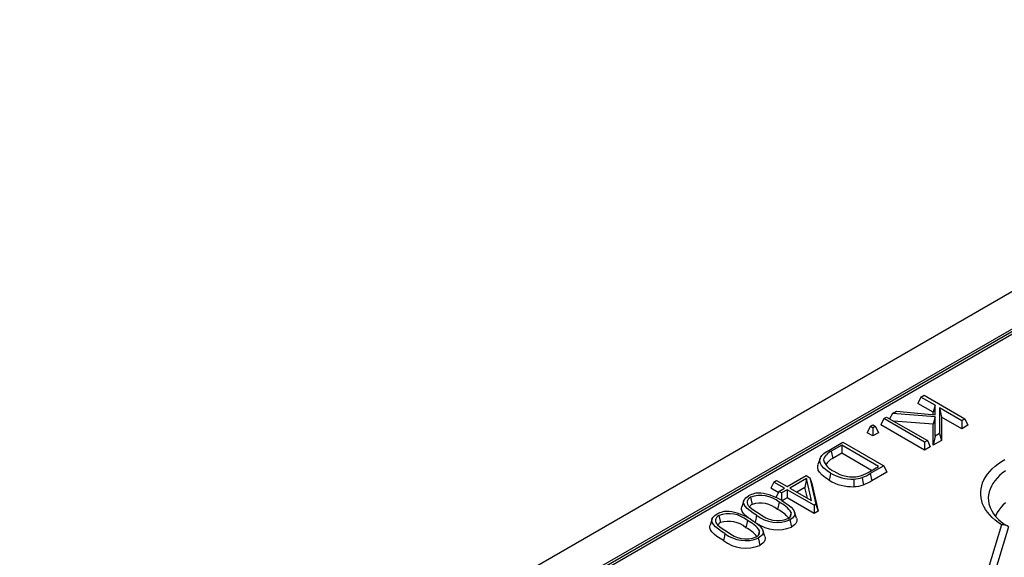
# Model space of a CAD drawing. Units: millimetres. Extents: x 35 to 2065, y 35 to 1450.
# Drawn here: x 1414 to 1541, y 1208 to 1277 of the extents above; entities that cross this region are included whole.
import ezdxf

# ---------------------------------------------------------------- set-up
doc = ezdxf.new("R2010")
doc.units = ezdxf.units.MM
doc.header["$LTSCALE"] = 5
doc.layers.add('HAURATON_PRODUCT_CONTOUR', color=7, linetype='Continuous', lineweight=25)

msp = doc.modelspace()

# ---------------------------------------------------------------- linework, layer by layer
at = {"layer": 'HAURATON_PRODUCT_CONTOUR'}
for p, q in [((1766.22, 1371.46), (1414.09, 1168.18)), ((1417.03, 1165.08), (1769.17, 1368.37)), ((1718.2, 1338.56), (1471.67, 1196.25)), ((1718.7, 1338.51), (1472.17, 1196.2)), ((1530.38, 1228.5), (1530.79, 1228.74)), ((1530.79, 1228.74), (1536.07, 1225.7)), ((1530.38, 1228.5), (1530, 1227.69)), ((1531.96, 1226.55), (1530, 1227.69)), ((1532.22, 1227.44), (1530.38, 1228.5)), ((1532.22, 1227.44), (1531.96, 1226.55)), ((1532.22, 1226.23), (1532.22, 1227.44)), ((1526.73, 1226.39), (1526.31, 1225.71)), ((1526.73, 1226.39), (1527.23, 1226.69)), ((1532.22, 1225.97), (1526.73, 1226.39)), ((1527.23, 1226.69), (1532.22, 1226.23)), ((1531.95, 1226.26), (1531.96, 1226.55)), ((1535.65, 1225.45), (1532.78, 1227.11)), ((1532.78, 1227.11), (1532.78, 1223.8)), ((1532.78, 1227.11), (1533.05, 1225.92)), ((1523.83, 1224.72), (1524.18, 1224.92)), ((1524.18, 1224.92), (1524.52, 1224.72)), ((1525.58, 1225.73), (1525.2, 1224.92)), ((1530.86, 1221.65), (1525.2, 1224.92)), ((1525.58, 1225.73), (1525.93, 1225.93)), ((1530.86, 1222.69), (1525.58, 1225.73)), ((1525.93, 1225.93), (1531.21, 1222.89)), ((1531.96, 1225.01), (1526.83, 1225.41)), ((1532.22, 1225.97), (1531.96, 1225.01)), ((1531.96, 1222.28), (1531.96, 1225.01)), ((1532.22, 1223.47), (1532.22, 1225.97)), ((1533.05, 1225.92), (1533.05, 1222.92)), ((1535.65, 1224.42), (1533.05, 1225.92)), ((1536.07, 1225.7), (1535.65, 1225.45)), ((1535.65, 1225.45), (1535.65, 1224.42)), ((1536.45, 1224.88), (1535.65, 1224.42)), ((1536.07, 1225.7), (1536.45, 1224.88)), ((1523.83, 1224.72), (1523.45, 1223.91)), ((1524.18, 1223.49), (1523.45, 1223.91)), ((1524.18, 1224.52), (1523.83, 1224.72)), ((1524.52, 1224.72), (1524.18, 1224.52)), ((1524.18, 1224.52), (1524.18, 1223.49)), ((1524.9, 1223.91), (1524.18, 1223.49)), ((1524.52, 1224.72), (1524.9, 1223.91)), ((1532.78, 1223.8), (1532.22, 1223.47)), ((1532.78, 1223.8), (1533.05, 1222.92)), ((1518.48, 1221.63), (1520.32, 1222.69)), ((1520.32, 1222.69), (1525.59, 1219.65)), ((1531.21, 1222.89), (1530.86, 1222.69)), ((1530.86, 1222.69), (1530.86, 1221.65)), ((1531.21, 1222.89), (1531.58, 1222.07)), ((1532.22, 1223.47), (1531.96, 1222.28)), ((1533.05, 1222.92), (1531.96, 1222.28)), ((1520.17, 1222.29), (1518.81, 1221.51)), ((1518.81, 1221.51), (1519.01, 1220.59)), ((1520.17, 1221.26), (1519.01, 1220.59)), ((1524.9, 1219.56), (1520.17, 1222.29)), ((1520.17, 1222.29), (1520.17, 1221.26)), ((1524.01, 1219.05), (1520.17, 1221.26)), ((1531.58, 1222.07), (1530.86, 1221.65)), ((1517.36, 1220.59), (1517.1, 1219.81)), ((1517.8, 1220.4), (1517.93, 1220)), ((1523.56, 1218.79), (1524.9, 1219.56)), ((1525.59, 1219.65), (1523.85, 1218.64)), ((1523.85, 1218.64), (1524.04, 1217.71)), ((1525.97, 1218.83), (1524.04, 1217.71)), ((1525.59, 1219.65), (1525.97, 1218.83)), ((1511.39, 1217.54), (1511.02, 1216.73)), ((1511.39, 1217.54), (1511.74, 1217.74)), ((1512.77, 1216.75), (1511.39, 1217.54)), ((1511.74, 1217.74), (1513.12, 1216.95)), ((1513.12, 1216.95), (1515.58, 1218.37)), ((1515.61, 1217.99), (1513.46, 1216.75)), ((1515.61, 1217.99), (1515.41, 1216.84)), ((1515.58, 1218.37), (1516.06, 1218.1)), ((1516.25, 1215.14), (1515.61, 1217.99)), ((1516.06, 1218.1), (1516.82, 1214.67)), ((1516.06, 1218.1), (1516.31, 1217.36)), ((1516.31, 1217.36), (1517.11, 1213.8)), ((1511.97, 1216.17), (1511.02, 1216.73)), ((1512.05, 1216.33), (1511.67, 1215.51)), ((1512.05, 1216.33), (1512.77, 1216.75)), ((1512.39, 1216.13), (1512.05, 1216.33)), ((1513.12, 1216.55), (1512.39, 1216.13)), ((1512.39, 1216.13), (1512.39, 1215.16)), ((1516.6, 1214.54), (1513.12, 1216.55)), ((1513.12, 1216.55), (1513.12, 1215.51)), ((1513.46, 1216.75), (1516.25, 1215.14)), ((1515.41, 1216.84), (1514.36, 1216.23)), ((1515.73, 1215.44), (1515.41, 1216.84)), ((1507.53, 1215.14), (1507.26, 1214.35)), ((1508.4, 1215.59), (1508.59, 1214.66)), ((1512.08, 1214.94), (1511.89, 1214.01)), ((1513.12, 1215.51), (1512.45, 1215.13)), ((1516.6, 1213.5), (1513.12, 1215.51)), ((1513.65, 1213.61), (1513.47, 1213.01)), ((1514.34, 1212.88), (1514.08, 1213.67)), ((1516.82, 1214.67), (1516.6, 1214.54)), ((1516.6, 1214.54), (1516.6, 1213.5)), ((1517.11, 1213.8), (1516.6, 1213.5)), ((1516.82, 1214.67), (1517.11, 1213.8)), ((1503.44, 1212.78), (1503.17, 1211.99)), ((1504.31, 1213.22), (1504.5, 1212.3)), ((1507.99, 1212.57), (1507.8, 1211.65)), ((1509.56, 1211.25), (1509.38, 1210.65)), ((1510.25, 1210.52), (1509.99, 1211.31)), ((1540.77, 1212.01), (1537.19, 1200.29)), ((1541.7, 1211.75), (1537.76, 1198.85))]:
    msp.add_line(p, q, dxfattribs=at)
at = {"layer": 'HAURATON_PRODUCT_CONTOUR', "flags": 128}
for points in [[(1518.72, 1218.69), (1518.27, 1218.99), (1517.87, 1219.32), (1517.56, 1219.67), (1517.41, 1219.92), (1517.34, 1220.18), (1517.33, 1220.45), (1517.41, 1220.71), (1517.6, 1220.97), (1517.86, 1221.21), (1518.15, 1221.43), (1518.48, 1221.63)], [(1518.53, 1217.77), (1518.05, 1218.09), (1517.62, 1218.44), (1517.3, 1218.82), (1517.14, 1219.09), (1517.06, 1219.37), (1517.07, 1219.66), (1517.11, 1219.8)], [(1540.77, 1212.01), (1540.34, 1212.31), (1539.95, 1212.62), (1539.58, 1212.95), (1539.26, 1213.29), (1538.97, 1213.64), (1538.73, 1214), (1538.52, 1214.37), (1538.35, 1214.75), (1538.23, 1215.13), (1538.14, 1215.52), (1538.1, 1215.9), (1538.1, 1216.29), (1538.14, 1216.68), (1538.23, 1217.07), (1538.35, 1217.45), (1538.52, 1217.82), (1538.73, 1218.19), (1538.98, 1218.56), (1539.26, 1218.91), (1539.59, 1219.25), (1539.95, 1219.58), (1540.34, 1219.89), (1540.77, 1220.19), (1541.23, 1220.47)], [(1518.72, 1218.69), (1518.67, 1218.41), (1518.61, 1218.14), (1518.53, 1217.77)], [(1541.28, 1218.98), (1540.88, 1218.68), (1540.52, 1218.37), (1540.2, 1218.04), (1539.92, 1217.7), (1539.67, 1217.36), (1539.47, 1217), (1539.31, 1216.64), (1539.19, 1216.27), (1539.11, 1215.89), (1539.08, 1215.52), (1539.09, 1215.14), (1539.14, 1214.77), (1539.15, 1214.72)], [(1521.71, 1217.91), (1521.71, 1217.62), (1521.72, 1217.33), (1521.73, 1217.14), (1521.73, 1216.94)], [(1522.82, 1218.13), (1522.86, 1217.85), (1522.9, 1217.56), (1522.96, 1217.18)], [(1509.18, 1213.26), (1508.74, 1213.53), (1508.33, 1213.81), (1507.97, 1214.11), (1507.69, 1214.43), (1507.57, 1214.64), (1507.5, 1214.86), (1507.5, 1215.03), (1507.55, 1215.19), (1507.64, 1215.35), (1507.78, 1215.49), (1507.94, 1215.62), (1508.13, 1215.74)], [(1508.4, 1215.59), (1508.23, 1215.46), (1508.09, 1215.33), (1508, 1215.17), (1507.96, 1215.01), (1507.96, 1214.86), (1508, 1214.7), (1508.09, 1214.53), (1508.23, 1214.37), (1508.51, 1214.13), (1508.82, 1213.9), (1509.53, 1213.46)], [(1512.43, 1215.14), (1512.86, 1214.87), (1513.27, 1214.59), (1513.63, 1214.29), (1513.92, 1213.97), (1514.04, 1213.76), (1514.11, 1213.54), (1514.11, 1213.37), (1514.06, 1213.21), (1513.96, 1213.05), (1513.83, 1212.9), (1513.48, 1212.66)], [(1541.29, 1214.86), (1540.97, 1214.56), (1540.69, 1214.25), (1540.44, 1213.92), (1540.24, 1213.59), (1540.07, 1213.24), (1540.02, 1213.11)], [(1508.14, 1212.88), (1507.78, 1213.18), (1507.49, 1213.49), (1507.33, 1213.74), (1507.24, 1214), (1507.23, 1214.19), (1507.27, 1214.35)], [(1505.09, 1210.9), (1504.65, 1211.17), (1504.24, 1211.45), (1503.88, 1211.75), (1503.6, 1212.07), (1503.48, 1212.28), (1503.41, 1212.5), (1503.41, 1212.67), (1503.46, 1212.83), (1503.55, 1212.98), (1503.69, 1213.13), (1503.85, 1213.26), (1504.04, 1213.38)], [(1504.31, 1213.22), (1504.14, 1213.1), (1504, 1212.97), (1503.91, 1212.81), (1503.87, 1212.65), (1503.87, 1212.5), (1503.91, 1212.34), (1504, 1212.17), (1504.14, 1212.01), (1504.42, 1211.77), (1504.73, 1211.54), (1505.44, 1211.1)], [(1508.34, 1212.78), (1508.77, 1212.51), (1509.18, 1212.23), (1509.54, 1211.93), (1509.83, 1211.61), (1509.95, 1211.4), (1510.02, 1211.18), (1510.02, 1211.01), (1509.97, 1210.85), (1509.87, 1210.69), (1509.74, 1210.54), (1509.39, 1210.29)], [(1509.18, 1213.26), (1509.12, 1212.98), (1509.07, 1212.71), (1508.99, 1212.36)], [(1513.48, 1212.66), (1513.54, 1212.38), (1513.59, 1212.1), (1513.67, 1211.73)], [(1514.33, 1212.88), (1514.37, 1212.78), (1514.38, 1212.58), (1514.33, 1212.38), (1514.23, 1212.19), (1514.07, 1212.02), (1513.88, 1211.87), (1513.67, 1211.73)], [(1504.9, 1209.98), (1504.47, 1210.24), (1504.05, 1210.52), (1503.69, 1210.81), (1503.4, 1211.13), (1503.24, 1211.38), (1503.15, 1211.64), (1503.14, 1211.83), (1503.18, 1211.99)], [(1505.09, 1210.9), (1505.03, 1210.62), (1504.98, 1210.35), (1504.9, 1209.98)], [(1509.39, 1210.29), (1509.45, 1210.02), (1509.5, 1209.74), (1509.58, 1209.37)], [(1510.24, 1210.52), (1510.28, 1210.42), (1510.29, 1210.22), (1510.24, 1210.02), (1510.14, 1209.83), (1509.98, 1209.66), (1509.79, 1209.51), (1509.58, 1209.37)]]:
    msp.add_lwpolyline(points, dxfattribs=at)
at = {"layer": 'HAURATON_PRODUCT_CONTOUR'}
for centre, radius, start, end in [((1519.42, 1219.94), 1.68, 111.1469, 164.3017), ((1520.1, 1221.16), 2.42, 198.3084, 246.9719), ((1519.72, 1218.9), 1.83, 112.8719, 151.9987), ((1521.55, 1223.4), 5.49, 239.063, 271.6779), ((1521.6, 1222.74), 4.53, 237.3156, 280.5681), ((1521.07, 1222.88), 4.79, 286.5287, 301.4266), ((1520.54, 1224.06), 6.35, 290.9976, 301.3839), ((1521.53, 1222.79), 5.85, 239.1625, 271.9424), ((1521.54, 1221.68), 3.77, 272.5298, 289.7926), ((1520.48, 1223.62), 6.89, 291.1021, 301.1215), ((1509.54, 1213.27), 2.85, 86.519, 119.7723), ((1508.78, 1209.27), 6.91, 58.154, 82.2185), ((1521.54, 1221.14), 4.2, 272.5587, 289.6966), ((1509.69, 1212.14), 3.68, 49.4721, 110.5142), ((1509.66, 1211.39), 3.44, 49.6426, 108.106), ((1510.46, 1211.41), 3.88, 34.5342, 65.227), ((1543.61, 1216.05), 4.65, 196.6131, 243.5146), ((1505.45, 1210.91), 2.85, 86.519, 119.7723), ((1505.6, 1209.78), 3.68, 49.4721, 110.5142), ((1504.69, 1206.91), 6.91, 58.154, 82.2185), ((1508.92, 1214.01), 0.728, 116.9037, 153.2221), ((1511.9, 1216.18), 3.61, 228.8457, 291.3162), ((1510.17, 1210.36), 4.04, 38.8234, 64.8018), ((1512.95, 1213.48), 0.719, 291.8143, 10.2379), ((1504.83, 1211.65), 0.728, 116.9037, 153.2221), ((1505.57, 1209.03), 3.44, 49.6426, 108.106), ((1506.37, 1209.05), 3.88, 34.5342, 65.227), ((1511.86, 1216.68), 4.34, 231.957, 291.9684), ((1511.87, 1215.99), 4.62, 234.4223, 292.8409), ((1507.77, 1214.32), 4.34, 231.957, 291.9684), ((1507.81, 1213.82), 3.61, 228.8457, 291.3162), ((1506.08, 1207.99), 4.04, 38.8234, 64.8018), ((1508.86, 1211.12), 0.719, 291.8143, 10.2379), ((1540.99, 1210.97), 1.06, 47.7962, 101.7883), ((1507.77, 1213.76), 4.75, 232.7804, 292.4064)]:
    msp.add_arc(centre, radius, start, end, dxfattribs=at)

doc.saveas('drawing.dxf')
